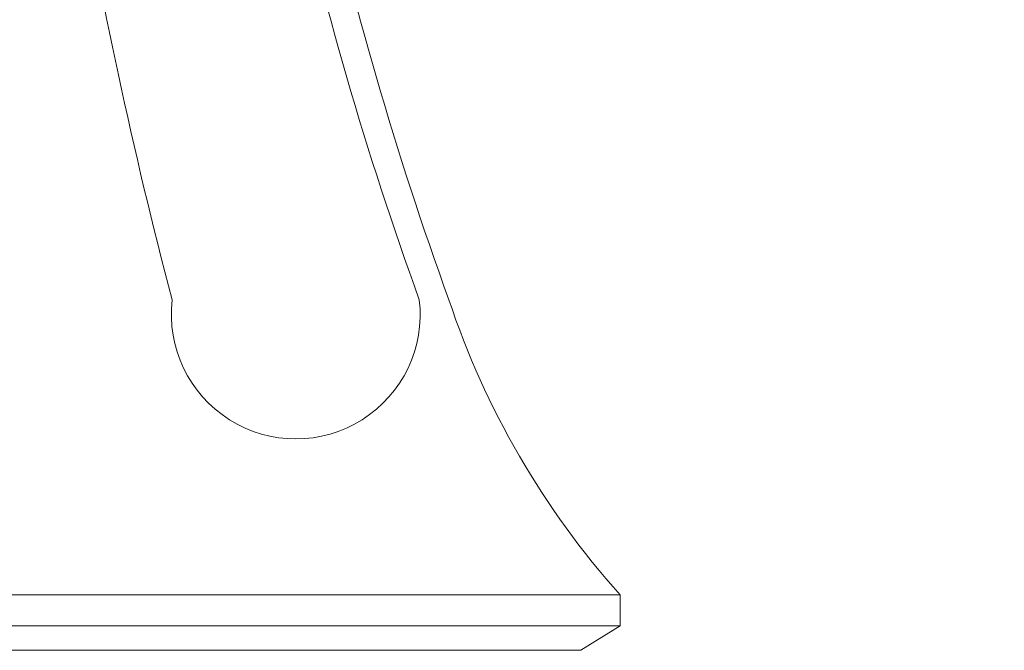
# Model space of a CAD drawing. Extents: x -17 to 103, y -50 to 71.
# Drawn here: x 91 to 95, y 10 to 12 of the extents above; entities that cross this region are included whole.
import ezdxf

# ---------------------------------------------------------------- set-up
doc = ezdxf.new("R2010")
doc.units = 0
doc.header["$LTSCALE"] = 0.75
doc.header["$MEASUREMENT"] = 0
doc.layers.get('0').update_dxf_attribs({"linetype": 'CONTINUOUS', "lineweight": 13})
doc.layers.get('DEFPOINTS').update_dxf_attribs({"linetype": 'CONTINUOUS'})
doc.layers.add('Text', color=7, linetype='CONTINUOUS', lineweight=15)
doc.styles.add('ROMAND', font='romand.shx', dxfattribs={"oblique": 15})
doc.dimstyles.new('ROMAND', dxfattribs={"dimscale": 7.5, "dimtxt": 0.125, "dimasz": 0.125, "dimexe": 0.0625, "dimexo": 0.0625, "dimgap": 0.0625, "dimtad": 0, "dimtih": 1, "dimtoh": 1, "dimdec": 4, "dimzin": 0, "dimdsep": 46, "dimlunit": 4, "dimtxsty": 'ROMAND', "dimcen": 0, "dimadec": 0, "dimazin": 0, "dimtfac": 1, "dimtdec": 4, "dimtofl": 0, "dimtmove": 0, "dimatfit": 3, "dimfxl": 0, "dimtolj": 1, "dimtzin": 0, "dimarcsym": 0})

# ---------------------------------------------------------------- blocks, each defined once
blk = doc.blocks.new('*D39')
at = {"layer": 'DEFPOINTS', "color": 0}
for p in [(92.1289, 13.4669), (92.1289, 11.9493)]:
    blk.add_point(p, dxfattribs=at)
at = {"layer": 'Text', "color": 0, "lineweight": -2}
for p, q in [((93.0664, 15.3845), (92.1289, 15.3845)), ((92.1289, 15.3845), (92.1289, 14.4044))]:
    blk.add_line(p, q, dxfattribs=at)
at = {"layer": 'Text', "color": 0}
blk.add_solid([(91.9727, 14.4044), (92.2852, 14.4044), (92.1289, 13.4669)], dxfattribs=at)
at = {"layer": 'Text', "color": 0, "insert": (98.5045, 15.3845), "char_height": 0.9375, "attachment_point": 5, "style": 'ROMAND'}
blk.add_mtext('\\A1;\\A1;{\\H0.7x;\\S1/4;}"-20x1"\\PS.S. BUTTON\\PHEAD SOCKET\\PCAP SCREW', dxfattribs=at)

msp = doc.modelspace()

# ---------------------------------------------------------------- linework, layer by layer
for p, q in [((93.21718, 9.98688), (83.46718, 9.98688)), ((93.21718, 9.86188), (93.21718, 9.98688)), ((93.21718, 9.86188), (83.46718, 9.86188)), ((93.21718, 9.86188), (93.05815, 9.76255)), ((93.05815, 9.76255), (83.30815, 9.76255))]:
    msp.add_line(p, q)
for centre, radius, start, end in [((110.44201, 16.22436), 19.69473, 183.966897, 194.841044), ((105.823, 16.05428), 14.27665, 184.791005, 199.964111), ((105.94273, 16.05428), 14.27665, 184.791005, 199.964111), ((91.90429, 11.12076), 0.50347, 173.26708, 6.73292), ((95.74384, 12.25289), 3.39394, 198.43217, 221.88703)]:
    msp.add_arc(centre, radius, start, end)

# ---------------------------------------------------------------- dimensions: what is measured, and where the dimension line sits
at = {"layer": 'Text'}
dim = msp.add_diameter_dim_2p(p1=(92.12894, 11.94927), p2=(92.12894, 13.46686), text='\\A1;{\\H0.7x;\\S1/4;}"-20x1"\\PS.S. BUTTON\\PHEAD SOCKET\\PCAP SCREW', dimstyle='ROMAND', override={"dimscale": 7.5}, dxfattribs=at)
dim.commit()
dim.dimension.update_dxf_attribs({"geometry": '*D39', "text_midpoint": (98.50454, 15.38446), "dimtype": 163})

doc.saveas('drawing.dxf')
